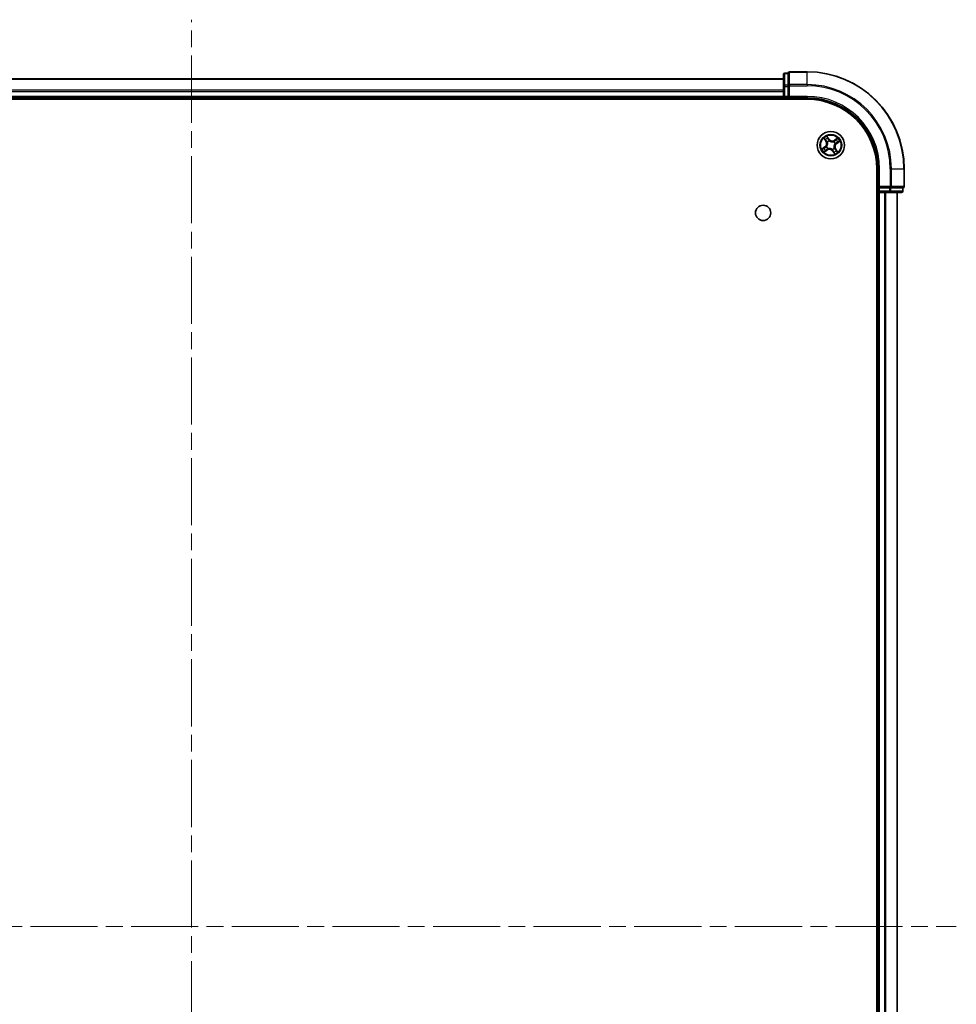
# Model space of a CAD drawing. Units: millimetres. Extents: x 36 to 8112, y 20 to 1425.
# Drawn here: x 1740 to 1938, y 228 to 436 of the extents above; entities that cross this region are included whole.
import ezdxf

# ---------------------------------------------------------------- set-up
doc = ezdxf.new("R2010")
doc.units = ezdxf.units.MM
doc.header["$LTSCALE"] = 2.5
doc.linetypes.add('CHAIN', pattern=[0.3543, 0.2362, -0.0295, 0.0591, -0.0295])
for name, color, linetype, lineweight in [('Centerline (ISO)', 131, 'Continuous', 18), ('Visible (ISO)', 7, 'Continuous', 35), ('Visible Narrow (ISO)', 7, 'Continuous', 25)]:
    doc.layers.add(name, color=color, linetype=linetype, lineweight=lineweight)

msp = doc.modelspace()

# ---------------------------------------------------------------- linework, layer by layer
at = {"layer": 'Centerline (ISO)', "linetype": 'CHAIN', "ltscale": 23.990969}
for p, q in [((1776.3703, 52.8877), (1776.3703, 435.8877)), ((1614.8703, 244.3877), (1937.8703, 244.3877))]:
    msp.add_line(p, q, dxfattribs=at)
at = {"layer": 'Visible (ISO)'}
for p, q in [((1901.3703, 424.2877), (1901.3703, 421.8099)), ((1902.3703, 424.5877), (1901.6703, 424.5877)), ((1902.3703, 424.5877), (1902.3703, 424.5164)), ((1902.3703, 422.0386), (1902.3703, 424.5164)), ((1906.3703, 424.8877), (1902.6703, 424.8877)), ((1901.3703, 423.3877), (1651.3703, 423.3877)), ((1901.3703, 421.8099), (1901.3703, 419.6877)), ((1902.3703, 422.0386), (1902.3703, 421.9488)), ((1902.3703, 421.9488), (1902.3703, 421.8099)), ((1902.3703, 419.6877), (1902.3703, 421.8099)), ((1646.3703, 419.0877), (1906.3703, 419.0877)), ((1651.3703, 419.3877), (1901.3703, 419.3877)), ((1901.3703, 419.6877), (1901.3703, 419.3877)), ((1901.3703, 419.3877), (1901.3703, 419.0877)), ((1901.6703, 419.3877), (1902.3703, 419.3877)), ((1902.3703, 419.3877), (1902.6703, 419.6877)), ((1902.3703, 419.6877), (1902.3703, 419.3877)), ((1902.3703, 419.3877), (1906.3703, 419.3877)), ((1921.0703, 404.3877), (1921.0703, 84.3877)), ((1921.3703, 404.3877), (1921.3703, 400.3877)), ((1926.8703, 400.6877), (1926.8703, 404.3877)), ((1921.0703, 399.3877), (1921.3703, 399.3877)), ((1921.6703, 400.6877), (1921.3703, 400.3877)), ((1921.3703, 400.3877), (1921.3703, 399.6877)), ((1921.3703, 400.3877), (1921.6703, 400.3877)), ((1921.3703, 399.3877), (1921.6703, 399.3877)), ((1921.3703, 399.3877), (1921.3703, 89.3877)), ((1923.7925, 400.3877), (1921.6703, 400.3877)), ((1921.6703, 399.3877), (1923.7925, 399.3877)), ((1923.7925, 400.3877), (1923.9314, 400.3877)), ((1923.7925, 399.3877), (1926.2703, 399.3877)), ((1923.9314, 400.3877), (1924.0213, 400.3877)), ((1926.499, 400.3877), (1924.0213, 400.3877)), ((1925.3703, 89.3877), (1925.3703, 399.3877)), ((1926.499, 400.3877), (1926.5703, 400.3877)), ((1926.5703, 399.6877), (1926.5703, 400.3877))]:
    msp.add_line(p, q, dxfattribs=at)
for centre, radius in [((1911.3703, 409.3877), 2.9), ((1897.0703, 395.0877), 1.621)]:
    msp.add_circle(centre, radius, dxfattribs=at)
for centre, radius, start, end in [((1901.6703, 424.2877), 0.3, 90, 180), ((1902.6703, 424.5877), 0.3, 90, 180), ((1906.3703, 404.3877), 20.5, 0, 90), ((1901.6703, 419.6877), 0.3, 180, 270), ((1906.3703, 404.3877), 15, 0, 90), ((1906.3703, 404.3877), 14.7, 0, 90), ((1921.6703, 399.6877), 0.3, 180, 270), ((1926.2703, 399.6877), 0.3, 270, 0), ((1926.5703, 400.6877), 0.3, 270, 0)]:
    msp.add_arc(centre, radius, start, end, dxfattribs=at)
at = {"layer": 'Visible Narrow (ISO)'}
for p, q in [((1901.6703, 424.5877), (1901.6703, 424.5164)), ((1901.6703, 422.0386), (1901.6703, 424.5164)), ((1901.6703, 424.5164), (1902.3703, 424.5164)), ((1902.6703, 424.8877), (1902.6703, 424.8164)), ((1902.6703, 422.1775), (1902.6703, 424.8164)), ((1902.6703, 424.8164), (1906.3703, 424.8164)), ((1906.3703, 424.8164), (1906.3703, 424.8877)), ((1906.3703, 422.1775), (1906.3703, 424.8164)), ((1651.3703, 423.3181), (1901.3703, 423.3181)), ((1902.6703, 422.1775), (1902.6703, 421.9488)), ((1906.3703, 422.1775), (1902.6703, 422.1775)), ((1906.3703, 422.1775), (1906.3703, 421.9488)), ((1901.3703, 420.9776), (1651.3703, 420.9776)), ((1651.3703, 420.7472), (1901.3703, 420.7472)), ((1901.3703, 421.8099), (1901.6703, 421.8099)), ((1901.6703, 422.0386), (1901.6703, 421.8099)), ((1902.3703, 422.0386), (1901.6703, 422.0386)), ((1901.6703, 419.6877), (1901.6703, 421.8099)), ((1901.6703, 421.8099), (1902.3703, 421.8099)), ((1902.3703, 421.9488), (1902.6703, 421.9488)), ((1902.6703, 419.6877), (1902.6703, 421.9488)), ((1902.6703, 421.9488), (1906.3703, 421.9488)), ((1901.3703, 419.6877), (1651.3703, 419.6877)), ((1901.3703, 419.6877), (1901.6703, 419.6877)), ((1902.3703, 419.6877), (1901.6703, 419.6877)), ((1901.6703, 419.3877), (1901.6703, 419.6877)), ((1901.6703, 419.0877), (1901.6703, 419.3877)), ((1906.3703, 419.6877), (1902.6703, 419.6877)), ((1906.3703, 419.6877), (1906.3703, 419.3877)), ((1909.9018, 410.8325), (1910.3326, 410.1826)), ((1910.3741, 410.2102), (1910.1033, 410.6187)), ((1910.3741, 410.2102), (1910.3326, 410.1826)), ((1910.3741, 410.2102), (1910.4347, 410.2503)), ((1910.9983, 410.6408), (1910.5451, 411.2752)), ((1910.6522, 410.0058), (1910.636, 410.0197)), ((1910.6728, 411.0107), (1910.9577, 410.6119)), ((1910.9577, 410.6119), (1910.8986, 410.5696)), ((1910.9577, 410.6119), (1910.9983, 410.6408)), ((1911.0422, 410.2992), (1911.0494, 410.2792)), ((1911.9884, 410.1058), (1912.0023, 410.1219)), ((1912.8151, 410.8561), (1912.1653, 410.4254)), ((1912.1928, 410.3839), (1912.1653, 410.4254)), ((1912.1928, 410.3839), (1912.6013, 410.6547)), ((1912.1928, 410.3839), (1912.2329, 410.3233)), ((1912.2818, 409.7158), (1912.2618, 409.7086)), ((1912.5945, 409.8002), (1912.5523, 409.8593)), ((1912.9933, 410.0851), (1912.5945, 409.8002)), ((1912.5945, 409.8002), (1912.6234, 409.7597)), ((1912.6234, 409.7597), (1913.2579, 410.2129)), ((1910.1171, 409.0156), (1909.4827, 408.5625)), ((1909.7473, 408.6902), (1910.1461, 408.9751)), ((1909.9255, 407.9192), (1910.5753, 408.35)), ((1910.1461, 408.9751), (1910.1171, 409.0156)), ((1910.5478, 408.3915), (1910.1393, 408.1207)), ((1910.1461, 408.9751), (1910.1883, 408.916)), ((1910.4588, 409.0595), (1910.4788, 409.0668)), ((1910.5478, 408.3915), (1910.5077, 408.452)), ((1910.5478, 408.3915), (1910.5753, 408.35)), ((1910.7522, 408.6695), (1910.7383, 408.6534)), ((1911.6984, 408.4761), (1911.6912, 408.4962)), ((1911.7829, 408.1635), (1911.7423, 408.1345)), ((1911.7423, 408.1345), (1912.1955, 407.5001)), ((1911.7829, 408.1635), (1911.842, 408.2057)), ((1912.0678, 407.7646), (1911.7829, 408.1635)), ((1912.0884, 408.7696), (1912.1046, 408.7557)), ((1912.3665, 408.5652), (1912.3059, 408.525)), ((1912.3665, 408.5652), (1912.408, 408.5927)), ((1912.3665, 408.5652), (1912.6373, 408.1566)), ((1912.8388, 407.9429), (1912.408, 408.5927)), ((1921.6703, 404.3877), (1921.3703, 404.3877)), ((1921.6703, 400.6877), (1921.6703, 404.3877)), ((1923.9314, 404.3877), (1923.9314, 400.6877)), ((1924.1602, 404.3877), (1923.9314, 404.3877)), ((1924.1602, 400.6877), (1924.1602, 404.3877)), ((1924.1602, 404.3877), (1926.799, 404.3877)), ((1926.799, 404.3877), (1926.799, 400.6877)), ((1926.799, 404.3877), (1926.8703, 404.3877)), ((1921.3703, 399.6877), (1921.0703, 399.6877)), ((1921.6703, 399.6877), (1921.3703, 399.6877)), ((1923.9314, 400.6877), (1921.6703, 400.6877)), ((1921.6703, 399.6877), (1921.6703, 400.3877)), ((1923.7925, 399.6877), (1921.6703, 399.6877)), ((1921.6703, 399.6877), (1921.6703, 399.3877)), ((1921.6703, 89.3877), (1921.6703, 399.3877)), ((1922.7298, 399.3877), (1922.7298, 89.3877)), ((1922.9602, 89.3877), (1922.9602, 399.3877)), ((1923.7925, 400.3877), (1923.7925, 399.6877)), ((1923.7925, 399.6877), (1923.7925, 399.3877)), ((1923.7925, 399.6877), (1924.0213, 399.6877)), ((1923.9314, 400.6877), (1923.9314, 400.3877)), ((1923.9314, 400.6877), (1924.1602, 400.6877)), ((1924.0213, 399.6877), (1924.0213, 400.3877)), ((1926.499, 399.6877), (1924.0213, 399.6877)), ((1926.799, 400.6877), (1924.1602, 400.6877)), ((1925.3008, 399.3877), (1925.3008, 89.3877)), ((1926.499, 400.3877), (1926.499, 399.6877)), ((1926.499, 399.6877), (1926.5703, 399.6877)), ((1926.799, 400.6877), (1926.8703, 400.6877))]:
    msp.add_line(p, q, dxfattribs=at)
for radius in [2.8677, 2.3092, 2.1415]:
    msp.add_circle((1911.3703, 409.3877), radius, dxfattribs=at)
for centre, radius, start, end in [((1906.3703, 404.3877), 20.4288, 0, 90), ((1906.3703, 404.3877), 17.7899, 0, 90), ((1906.3703, 404.3877), 17.5611, 0, 90), ((1906.3703, 404.3877), 15.3, 0, 90), ((1911.3703, 409.3877), 2.0601, 113.614267, 135.465103), ((1909.6206, 409.7107), 0.8542, 305.539685, 33.539685), ((1909.6206, 409.7107), 0.904, 305.539685, 33.539685), ((1911.3703, 409.3877), 1.6122, 114.232164, 134.847206), ((1911.3703, 409.3877), 0.9688, 109.797729, 139.281641), ((1911.3703, 409.3877), 0.9475, 109.797729, 139.281641), ((1911.6933, 411.1373), 0.904, 215.539685, 303.539685), ((1911.6933, 411.1373), 0.8542, 215.539685, 303.539685), ((1911.3703, 409.3877), 0.9475, 19.797729, 49.281641), ((1911.3703, 409.3877), 0.9688, 19.797729, 49.281641), ((1913.12, 409.0646), 0.904, 125.539685, 213.539685), ((1913.12, 409.0646), 0.8542, 125.539685, 213.539685), ((1911.3703, 409.3877), 1.6122, 24.232164, 44.847206), ((1911.3703, 409.3877), 2.0601, 23.614267, 45.465103), ((1911.3703, 409.3877), 2.0601, 203.614267, 225.465103), ((1911.3703, 409.3877), 1.6122, 204.232164, 224.847206), ((1911.3703, 409.3877), 0.9688, 199.797729, 229.281641), ((1911.3703, 409.3877), 0.9475, 199.797729, 229.281641), ((1911.0473, 407.638), 0.904, 35.539685, 123.539685), ((1911.0473, 407.638), 0.8542, 35.539685, 123.539685), ((1911.3703, 409.3877), 0.9475, 289.797729, 319.281641), ((1911.3703, 409.3877), 0.9688, 289.797729, 319.281641), ((1911.3703, 409.3877), 1.6122, 294.232164, 314.847206), ((1911.3703, 409.3877), 2.0601, 293.614267, 315.465103)]:
    msp.add_arc(centre, radius, start, end, dxfattribs=at)
for centre, major_axis, ratio, start_param, end_param in [((1901.6703, 424.2877), (-0.3, 0), 0.76250914, 4.71238898, 6.28318531), ((1902.6703, 424.5877), (-0.3, 0), 0.76250914, 4.71238898, 6.28318531), ((1902.6703, 421.9488), (-0.3, 0), 0.76250914, 4.71238898, 6.28318531), ((1901.6703, 421.8099), (-0.3, 0), 0.76250914, 4.71238898, 6.28318531), ((1910.1448, 410.6462), (-0.04, -0.03), 0.54850665, 4.7835784, 6.17876057), ((1910.2649, 410.4989), (-0.0362, -0.0345), 0.89574018, 4.73044269, 6.08586581), ((1910.4762, 410.2778), (-0.0362, -0.0345), 0.89572054, 4.73483766, 6.08588361), ((1910.67, 409.9904), (-0.0456, -0.0204), 0.87684642, 5.10328313, 6.10089396), ((1910.6323, 410.9817), (0.0423, 0.0267), 0.54850665, 0.10442473, 1.4996069), ((1910.67, 409.9904), (-0.0478, -0.0148), 0.41070123, 4.96449783, 6.18744952), ((1910.727, 410.817), (0.0452, 0.0214), 0.89574018, 0.19731949, 1.55274262), ((1910.8581, 410.5407), (0.0452, 0.0214), 0.89572054, 0.1973017, 1.54834765), ((1911.0573, 410.2571), (0.0354, 0.0353), 0.87684641, 0.18229136, 1.17990219), ((1911.0573, 410.2571), (0.0309, 0.0393), 0.41070123, 0.09573579, 1.31868747), ((1911.9731, 410.088), (-0.0204, 0.0456), 0.87684642, 5.10328313, 6.10089396), ((1911.9731, 410.088), (-0.0148, 0.0478), 0.41070123, 4.96449783, 6.18744952), ((1912.2604, 410.2818), (-0.0345, 0.0362), 0.89572054, 4.73483766, 6.08588361), ((1912.2397, 409.7006), (0.0393, -0.0309), 0.41070123, 0.09573579, 1.31868747), ((1912.2397, 409.7006), (0.0353, -0.0354), 0.87684641, 0.18229136, 1.17990219), ((1912.4816, 410.493), (-0.0345, 0.0362), 0.89574018, 4.73044269, 6.08586581), ((1912.5233, 409.8999), (0.0214, -0.0452), 0.89572054, 0.1973017, 1.54834765), ((1912.6288, 410.6131), (-0.03, 0.04), 0.54850665, 4.7835784, 6.17876057), ((1912.7996, 410.031), (0.0214, -0.0452), 0.89574018, 0.19731949, 1.55274262), ((1912.9644, 410.1257), (0.0267, -0.0423), 0.54850665, 0.10442473, 1.4996069), ((1909.7762, 408.6497), (-0.0267, 0.0423), 0.54850665, 0.10442473, 1.4996069), ((1909.941, 408.7444), (-0.0214, 0.0452), 0.89574018, 0.19731949, 1.55274262), ((1910.1117, 408.1622), (0.03, -0.04), 0.54850665, 4.7835784, 6.17876057), ((1910.2173, 408.8755), (-0.0214, 0.0452), 0.89572054, 0.1973017, 1.54834765), ((1910.259, 408.2823), (0.0345, -0.0362), 0.89574018, 4.73044269, 6.08586581), ((1910.4801, 408.4936), (0.0345, -0.0362), 0.89572054, 4.73483766, 6.08588361), ((1910.5009, 409.0747), (-0.0353, 0.0354), 0.87684641, 0.18229136, 1.17990219), ((1910.5009, 409.0747), (-0.0393, 0.0309), 0.41070123, 0.09573579, 1.31868747), ((1910.7675, 408.6873), (0.0204, -0.0456), 0.87684642, 5.10328313, 6.10089396), ((1910.7675, 408.6873), (0.0148, -0.0478), 0.41070123, 4.96449783, 6.18744952), ((1911.6833, 408.5183), (-0.0309, -0.0393), 0.41070123, 0.09573579, 1.31868747), ((1911.6833, 408.5183), (-0.0354, -0.0353), 0.87684641, 0.18229136, 1.17990219), ((1911.8825, 408.2346), (-0.0452, -0.0214), 0.89572054, 0.1973017, 1.54834765), ((1912.0136, 407.9584), (-0.0452, -0.0214), 0.89574018, 0.19731949, 1.55274262), ((1912.1083, 407.7936), (-0.0423, -0.0267), 0.54850665, 0.10442473, 1.4996069), ((1912.0706, 408.7849), (0.0478, 0.0148), 0.41070123, 4.96449783, 6.18744952), ((1912.0706, 408.7849), (0.0456, 0.0204), 0.87684642, 5.10328313, 6.10089396), ((1912.2644, 408.4975), (0.0362, 0.0345), 0.89572054, 4.73483766, 6.08588361), ((1912.4756, 408.2764), (0.0362, 0.0345), 0.89574018, 4.73044269, 6.08586581), ((1912.5958, 408.1291), (0.04, 0.03), 0.54850665, 4.7835784, 6.17876057), ((1923.7925, 399.6877), (0, -0.3), 0.76250914, 0, 1.57079633), ((1923.9314, 400.6877), (0, -0.3), 0.76250914, 0, 1.57079633), ((1926.2703, 399.6877), (0, -0.3), 0.76250914, 0, 1.57079633), ((1926.5703, 400.6877), (0, -0.3), 0.76250914, 0, 1.57079633)]:
    msp.add_ellipse(centre, major_axis=major_axis, ratio=ratio, start_param=start_param, end_param=end_param, dxfattribs=at)
for points, knots in [([(1910.1256, 410.666), (1910.1167, 410.6782), (1910.1062, 410.6897), (1910.076, 410.7186), (1910.0547, 410.7351), (1910.0122, 410.765), (1909.9912, 410.7785), (1909.9473, 410.8055), (1909.9245, 410.8191), (1909.9018, 410.8325)], [0, 0, 0, 0, 0.0059340385, 0.0059340385, 0.0154285, 0.0154285, 0.0237449879, 0.0237449879, 0.0323943032, 0.0323943032, 0.0323943032, 0.0323943032]), ([(1909.9018, 410.8325), (1909.9213, 410.8139), (1909.941, 410.7953), (1909.9789, 410.7584), (1909.9973, 410.7402), (1910.035, 410.7012), (1910.0543, 410.6803), (1910.0833, 410.6456), (1910.0938, 410.6322), (1910.1033, 410.6187)], [-0.0323943032, -0.0323943032, -0.0323943032, -0.0323943032, -0.0237449879, -0.0237449879, -0.0154285, -0.0154285, -0.0059340385, -0.0059340385, 0, 0, 0, 0]), ([(1910.1033, 410.6187), (1910.1275, 410.5864), (1910.1502, 410.5572), (1910.1907, 410.5075), (1910.2086, 410.4869), (1910.2234, 410.4714)], [0, 0, 0, 0, 0.014491423, 0.014491423, 0.0289828459, 0.0289828459, 0.0289828459, 0.0289828459]), ([(1910.2334, 410.5307), (1910.2199, 410.5448), (1910.2038, 410.5637), (1910.1674, 410.6094), (1910.1472, 410.6362), (1910.1256, 410.666)], [-0.0289828459, -0.0289828459, -0.0289828459, -0.0289828459, -0.014491423, -0.014491423, 0, 0, 0, 0]), ([(1910.2234, 410.4714), (1910.2586, 410.4346), (1910.2938, 410.3977), (1910.3642, 410.324), (1910.3995, 410.2872), (1910.4347, 410.2503)], [0, 0, 0, 0, 0.0343899271, 0.0343899271, 0.0687798542, 0.0687798542, 0.0687798542, 0.0687798542]), ([(1910.4444, 410.3094), (1910.4093, 410.3463), (1910.3741, 410.3832), (1910.3037, 410.4569), (1910.2685, 410.4938), (1910.2334, 410.5307)], [-0.0687798542, -0.0687798542, -0.0687798542, -0.0687798542, -0.0343899271, -0.0343899271, 0, 0, 0, 0]), ([(1910.4347, 410.2503), (1910.483, 410.2006), (1910.5263, 410.1458), (1910.5851, 410.0513), (1910.6044, 410.0157), (1910.6218, 409.9776)], [0, 0, 0, 0, 0.0491206273, 0.0491206273, 0.0764653604, 0.0764653604, 0.0764653604, 0.0764653604]), ([(1910.636, 410.0197), (1910.6187, 410.0603), (1910.5992, 410.0983), (1910.5393, 410.1987), (1910.4947, 410.2567), (1910.4444, 410.3094)], [-0.0764653604, -0.0764653604, -0.0764653604, -0.0764653604, -0.0491206273, -0.0491206273, 0, 0, 0, 0]), ([(1910.6218, 409.9776), (1910.6265, 409.9625), (1910.6309, 409.9472), (1910.6553, 409.8532), (1910.6666, 409.77), (1910.6657, 409.6298), (1910.6607, 409.5748), (1910.6507, 409.5205), (1910.6406, 409.4663), (1910.6257, 409.4131), (1910.5764, 409.2818), (1910.5362, 409.2081), (1910.4799, 409.129), (1910.4703, 409.1163), (1910.4605, 409.1039)], [0.073818549, 0.073818549, 0.073818549, 0.073818549, 0.079279611, 0.079279611, 0.107010485, 0.107010485, 0.124342281, 0.124342281, 0.124342281, 0.141674077, 0.141674077, 0.16940495, 0.16940495, 0.174866013, 0.174866013, 0.174866013, 0.174866013]), ([(1910.4788, 409.0668), (1910.489, 409.08), (1910.4989, 409.0936), (1910.5572, 409.1781), (1910.5988, 409.2573), (1910.65, 409.3992), (1910.6657, 409.457), (1910.6765, 409.5158), (1910.6874, 409.5745), (1910.6933, 409.6341), (1910.6962, 409.7849), (1910.6857, 409.8737), (1910.6613, 409.9735), (1910.6569, 409.9897), (1910.6522, 410.0058)], [-0.174866013, -0.174866013, -0.174866013, -0.174866013, -0.16940495, -0.16940495, -0.141674077, -0.141674077, -0.124342281, -0.124342281, -0.124342281, -0.107010485, -0.107010485, -0.079279611, -0.079279611, -0.073818549, -0.073818549, -0.073818549, -0.073818549]), ([(1910.6728, 411.0107), (1910.6598, 411.0301), (1910.6476, 411.0513), (1910.6173, 411.1087), (1910.6002, 411.146), (1910.5705, 411.2144), (1910.5577, 411.245), (1910.5451, 411.2752)], [-0.0320559737, -0.0320559737, -0.0320559737, -0.0320559737, -0.0236501899, -0.0236501899, -0.0102009359, -0.0102009359, 0.0003383294, 0.0003383294, 0.0003383294, 0.0003383294]), ([(1910.5451, 411.2752), (1910.5505, 411.2436), (1910.556, 411.2116), (1910.5701, 411.1406), (1910.5792, 411.1022), (1910.5997, 411.0452), (1910.6091, 411.0247), (1910.6207, 411.0068)], [-0.0003383294, -0.0003383294, -0.0003383294, -0.0003383294, 0.0102009359, 0.0102009359, 0.0236501899, 0.0236501899, 0.0320559737, 0.0320559737, 0.0320559737, 0.0320559737]), ([(1910.6207, 411.0068), (1910.6407, 410.9762), (1910.6584, 410.9478), (1910.6882, 410.8975), (1910.7001, 410.8755), (1910.7086, 410.8578)], [-0.0289828459, -0.0289828459, -0.0289828459, -0.0289828459, -0.0145850634, -0.0145850634, 0, 0, 0, 0]), ([(1910.7675, 410.8459), (1910.7582, 410.8654), (1910.7453, 410.8897), (1910.7133, 410.9454), (1910.6942, 410.9768), (1910.6728, 411.0107)], [0, 0, 0, 0, 0.0145850634, 0.0145850634, 0.0289828459, 0.0289828459, 0.0289828459, 0.0289828459]), ([(1910.7086, 410.8578), (1910.7305, 410.8118), (1910.7524, 410.7657), (1910.7961, 410.6737), (1910.818, 410.6277), (1910.8399, 410.5816)], [-0.0687798542, -0.0687798542, -0.0687798542, -0.0687798542, -0.0343899271, -0.0343899271, 0, 0, 0, 0]), ([(1910.8986, 410.5696), (1910.8768, 410.6157), (1910.8549, 410.6617), (1910.8112, 410.7538), (1910.7894, 410.7999), (1910.7675, 410.8459)], [0, 0, 0, 0, 0.0343899271, 0.0343899271, 0.0687798542, 0.0687798542, 0.0687798542, 0.0687798542]), ([(1910.8399, 410.5816), (1910.8712, 410.5159), (1910.9095, 410.4535), (1910.9819, 410.3617), (1911.0103, 410.3299), (1911.0422, 410.2992)], [-0.0982412545, -0.0982412545, -0.0982412545, -0.0982412545, -0.0491206273, -0.0491206273, -0.0217758941, -0.0217758941, -0.0217758941, -0.0217758941]), ([(1911.0865, 410.2974), (1911.0571, 410.3273), (1911.0308, 410.358), (1910.9635, 410.4467), (1910.9278, 410.5067), (1910.8986, 410.5696)], [0.0217758941, 0.0217758941, 0.0217758941, 0.0217758941, 0.0491206273, 0.0491206273, 0.0982412545, 0.0982412545, 0.0982412545, 0.0982412545]), ([(1911.0494, 410.2792), (1911.0626, 410.269), (1911.0762, 410.2591), (1911.1608, 410.2007), (1911.2399, 410.1592), (1911.3819, 410.108), (1911.4396, 410.0923), (1911.4984, 410.0814), (1911.5571, 410.0706), (1911.6167, 410.0646), (1911.7675, 410.0618), (1911.8563, 410.0723), (1911.9561, 410.0966), (1911.9724, 410.101), (1911.9884, 410.1058)], [-0.174866013, -0.174866013, -0.174866013, -0.174866013, -0.16940495, -0.16940495, -0.141674077, -0.141674077, -0.124342281, -0.124342281, -0.124342281, -0.107010485, -0.107010485, -0.079279611, -0.079279611, -0.073818549, -0.073818549, -0.073818549, -0.073818549]), ([(1911.9602, 410.1361), (1911.9451, 410.1314), (1911.9298, 410.1271), (1911.8358, 410.1027), (1911.7526, 410.0914), (1911.6124, 410.0922), (1911.5574, 410.0973), (1911.5032, 410.1073), (1911.4489, 410.1173), (1911.3957, 410.1323), (1911.2645, 410.1815), (1911.1908, 410.2218), (1911.1117, 410.2781), (1911.0989, 410.2877), (1911.0865, 410.2974)], [0.073818549, 0.073818549, 0.073818549, 0.073818549, 0.079279611, 0.079279611, 0.107010485, 0.107010485, 0.124342281, 0.124342281, 0.124342281, 0.141674077, 0.141674077, 0.16940495, 0.16940495, 0.174866013, 0.174866013, 0.174866013, 0.174866013]), ([(1912.2329, 410.3233), (1912.1832, 410.2749), (1912.1284, 410.2317), (1912.0339, 410.1728), (1911.9983, 410.1535), (1911.9602, 410.1361)], [0, 0, 0, 0, 0.0491206273, 0.0491206273, 0.0764653604, 0.0764653604, 0.0764653604, 0.0764653604]), ([(1912.0023, 410.1219), (1912.043, 410.1393), (1912.0809, 410.1588), (1912.1813, 410.2187), (1912.2394, 410.2633), (1912.292, 410.3135)], [-0.0764653604, -0.0764653604, -0.0764653604, -0.0764653604, -0.0491206273, -0.0491206273, 0, 0, 0, 0]), ([(1912.2618, 409.7086), (1912.2516, 409.6953), (1912.2417, 409.6817), (1912.1833, 409.5972), (1912.1418, 409.518), (1912.0906, 409.3761), (1912.0749, 409.3184), (1912.064, 409.2596), (1912.0532, 409.2008), (1912.0472, 409.1413), (1912.0444, 408.9904), (1912.0549, 408.9016), (1912.0793, 408.8018), (1912.0837, 408.7856), (1912.0884, 408.7696)], [-0.174866013, -0.174866013, -0.174866013, -0.174866013, -0.16940495, -0.16940495, -0.141674077, -0.141674077, -0.124342281, -0.124342281, -0.124342281, -0.107010485, -0.107010485, -0.079279611, -0.079279611, -0.073818549, -0.073818549, -0.073818549, -0.073818549]), ([(1912.1188, 408.7977), (1912.114, 408.8128), (1912.1097, 408.8281), (1912.0853, 408.9221), (1912.074, 409.0054), (1912.0749, 409.1455), (1912.0799, 409.2006), (1912.0899, 409.2548), (1912.0999, 409.309), (1912.1149, 409.3623), (1912.1641, 409.4935), (1912.2044, 409.5672), (1912.2607, 409.6463), (1912.2703, 409.659), (1912.2801, 409.6715)], [0.073818549, 0.073818549, 0.073818549, 0.073818549, 0.079279611, 0.079279611, 0.107010485, 0.107010485, 0.124342281, 0.124342281, 0.124342281, 0.141674077, 0.141674077, 0.16940495, 0.16940495, 0.174866013, 0.174866013, 0.174866013, 0.174866013]), ([(1912.454, 410.5345), (1912.4172, 410.4993), (1912.3803, 410.4641), (1912.3066, 410.3937), (1912.2698, 410.3585), (1912.2329, 410.3233)], [0, 0, 0, 0, 0.0343899271, 0.0343899271, 0.0687798542, 0.0687798542, 0.0687798542, 0.0687798542]), ([(1912.2801, 409.6715), (1912.3099, 409.7008), (1912.3407, 409.7272), (1912.4293, 409.7944), (1912.4893, 409.8302), (1912.5523, 409.8593)], [0.0217758941, 0.0217758941, 0.0217758941, 0.0217758941, 0.0491206273, 0.0491206273, 0.0982412545, 0.0982412545, 0.0982412545, 0.0982412545]), ([(1912.5642, 409.9181), (1912.4985, 409.8868), (1912.4361, 409.8485), (1912.3443, 409.7761), (1912.3125, 409.7476), (1912.2818, 409.7158)], [-0.0982412545, -0.0982412545, -0.0982412545, -0.0982412545, -0.0491206273, -0.0491206273, -0.0217758941, -0.0217758941, -0.0217758941, -0.0217758941]), ([(1912.292, 410.3135), (1912.3289, 410.3487), (1912.3658, 410.3839), (1912.4396, 410.4542), (1912.4764, 410.4894), (1912.5133, 410.5246)], [-0.0687798542, -0.0687798542, -0.0687798542, -0.0687798542, -0.0343899271, -0.0343899271, 0, 0, 0, 0]), ([(1912.6013, 410.6547), (1912.569, 410.6304), (1912.5399, 410.6078), (1912.4901, 410.5673), (1912.4696, 410.5494), (1912.454, 410.5345)], [0, 0, 0, 0, 0.014491423, 0.014491423, 0.0289828459, 0.0289828459, 0.0289828459, 0.0289828459]), ([(1912.5133, 410.5246), (1912.5275, 410.5381), (1912.5463, 410.5542), (1912.592, 410.5905), (1912.6188, 410.6108), (1912.6486, 410.6324)], [-0.0289828459, -0.0289828459, -0.0289828459, -0.0289828459, -0.014491423, -0.014491423, 0, 0, 0, 0]), ([(1912.5523, 409.8593), (1912.5983, 409.8812), (1912.6444, 409.903), (1912.7364, 409.9468), (1912.7825, 409.9686), (1912.8285, 409.9905)], [0, 0, 0, 0, 0.0343899271, 0.0343899271, 0.0687798542, 0.0687798542, 0.0687798542, 0.0687798542]), ([(1912.8404, 410.0494), (1912.7944, 410.0275), (1912.7484, 410.0056), (1912.6563, 409.9618), (1912.6103, 409.94), (1912.5642, 409.9181)], [-0.0687798542, -0.0687798542, -0.0687798542, -0.0687798542, -0.0343899271, -0.0343899271, 0, 0, 0, 0]), ([(1912.8151, 410.8561), (1912.7966, 410.8366), (1912.7779, 410.817), (1912.741, 410.779), (1912.7228, 410.7607), (1912.6838, 410.7229), (1912.6629, 410.7036), (1912.6282, 410.6747), (1912.6148, 410.6642), (1912.6013, 410.6547)], [-0.0323943032, -0.0323943032, -0.0323943032, -0.0323943032, -0.0237449879, -0.0237449879, -0.0154285, -0.0154285, -0.0059340385, -0.0059340385, 0, 0, 0, 0]), ([(1912.6486, 410.6324), (1912.6608, 410.6412), (1912.6724, 410.6517), (1912.7013, 410.682), (1912.7177, 410.7032), (1912.7476, 410.7457), (1912.7611, 410.7668), (1912.7881, 410.8106), (1912.8017, 410.8335), (1912.8151, 410.8561)], [0, 0, 0, 0, 0.0059340385, 0.0059340385, 0.0154285, 0.0154285, 0.0237449879, 0.0237449879, 0.0323943032, 0.0323943032, 0.0323943032, 0.0323943032]), ([(1912.8285, 409.9905), (1912.8481, 409.9997), (1912.8723, 410.0127), (1912.928, 410.0447), (1912.9594, 410.0637), (1912.9933, 410.0851)], [0, 0, 0, 0, 0.0145850634, 0.0145850634, 0.0289828459, 0.0289828459, 0.0289828459, 0.0289828459]), ([(1912.9894, 410.1373), (1912.9588, 410.1173), (1912.9305, 410.0996), (1912.8801, 410.0698), (1912.8581, 410.0578), (1912.8404, 410.0494)], [-0.0289828459, -0.0289828459, -0.0289828459, -0.0289828459, -0.0145850634, -0.0145850634, 0, 0, 0, 0]), ([(1913.2579, 410.2129), (1913.2262, 410.2075), (1913.1942, 410.202), (1913.1232, 410.1878), (1913.0848, 410.1788), (1913.0278, 410.1582), (1913.0073, 410.1489), (1912.9894, 410.1373)], [-0.0003383294, -0.0003383294, -0.0003383294, -0.0003383294, 0.0102009359, 0.0102009359, 0.0236501899, 0.0236501899, 0.0320559737, 0.0320559737, 0.0320559737, 0.0320559737]), ([(1912.9933, 410.0851), (1913.0127, 410.0982), (1913.0339, 410.1104), (1913.0913, 410.1407), (1913.1287, 410.1577), (1913.1971, 410.1875), (1913.2276, 410.2003), (1913.2579, 410.2129)], [-0.0320559737, -0.0320559737, -0.0320559737, -0.0320559737, -0.0236501899, -0.0236501899, -0.0102009359, -0.0102009359, 0.0003383294, 0.0003383294, 0.0003383294, 0.0003383294]), ([(1909.7473, 408.6902), (1909.7278, 408.6772), (1909.7066, 408.6649), (1909.6492, 408.6347), (1909.6119, 408.6176), (1909.5435, 408.5878), (1909.513, 408.5751), (1909.4827, 408.5625)], [-0.0320559737, -0.0320559737, -0.0320559737, -0.0320559737, -0.0236501899, -0.0236501899, -0.0102009359, -0.0102009359, 0.0003383294, 0.0003383294, 0.0003383294, 0.0003383294]), ([(1909.4827, 408.5625), (1909.5144, 408.5679), (1909.5463, 408.5733), (1909.6174, 408.5875), (1909.6557, 408.5966), (1909.7128, 408.6171), (1909.7333, 408.6264), (1909.7512, 408.6381)], [-0.0003383294, -0.0003383294, -0.0003383294, -0.0003383294, 0.0102009359, 0.0102009359, 0.0236501899, 0.0236501899, 0.0320559737, 0.0320559737, 0.0320559737, 0.0320559737]), ([(1909.9121, 408.7849), (1909.8925, 408.7756), (1909.8683, 408.7627), (1909.8126, 408.7306), (1909.7812, 408.7116), (1909.7473, 408.6902)], [0, 0, 0, 0, 0.0145850634, 0.0145850634, 0.0289828459, 0.0289828459, 0.0289828459, 0.0289828459]), ([(1909.7512, 408.6381), (1909.7818, 408.6581), (1909.8101, 408.6758), (1909.8605, 408.7055), (1909.8824, 408.7175), (1909.9002, 408.726)], [-0.0289828459, -0.0289828459, -0.0289828459, -0.0289828459, -0.0145850634, -0.0145850634, 0, 0, 0, 0]), ([(1909.9002, 408.726), (1909.9462, 408.7479), (1909.9922, 408.7697), (1910.0843, 408.8135), (1910.1303, 408.8354), (1910.1763, 408.8573)], [-0.0687798542, -0.0687798542, -0.0687798542, -0.0687798542, -0.0343899271, -0.0343899271, 0, 0, 0, 0]), ([(1910.1883, 408.916), (1910.1423, 408.8941), (1910.0962, 408.8723), (1910.0041, 408.8286), (1909.9581, 408.8067), (1909.9121, 408.7849)], [0, 0, 0, 0, 0.0343899271, 0.0343899271, 0.0687798542, 0.0687798542, 0.0687798542, 0.0687798542]), ([(1910.092, 408.143), (1910.0798, 408.1341), (1910.0682, 408.1236), (1910.0393, 408.0934), (1910.0228, 408.0721), (1909.993, 408.0296), (1909.9795, 408.0086), (1909.9524, 407.9647), (1909.9389, 407.9419), (1909.9255, 407.9192)], [0, 0, 0, 0, 0.0059340385, 0.0059340385, 0.0154285, 0.0154285, 0.0237449879, 0.0237449879, 0.0323943032, 0.0323943032, 0.0323943032, 0.0323943032]), ([(1909.9255, 407.9192), (1909.944, 407.9387), (1909.9627, 407.9583), (1909.9996, 407.9963), (1910.0177, 408.0146), (1910.0568, 408.0524), (1910.0777, 408.0717), (1910.1123, 408.1007), (1910.1258, 408.1112), (1910.1393, 408.1207)], [-0.0323943032, -0.0323943032, -0.0323943032, -0.0323943032, -0.0237449879, -0.0237449879, -0.0154285, -0.0154285, -0.0059340385, -0.0059340385, 0, 0, 0, 0]), ([(1910.2273, 408.2507), (1910.2131, 408.2373), (1910.1943, 408.2212), (1910.1486, 408.1848), (1910.1218, 408.1646), (1910.092, 408.143)], [-0.0289828459, -0.0289828459, -0.0289828459, -0.0289828459, -0.014491423, -0.014491423, 0, 0, 0, 0]), ([(1910.1393, 408.1207), (1910.1716, 408.1449), (1910.2007, 408.1675), (1910.2504, 408.2081), (1910.271, 408.226), (1910.2866, 408.2408)], [0, 0, 0, 0, 0.014491423, 0.014491423, 0.0289828459, 0.0289828459, 0.0289828459, 0.0289828459]), ([(1910.1763, 408.8573), (1910.2421, 408.8886), (1910.3045, 408.9269), (1910.3963, 408.9993), (1910.4281, 409.0277), (1910.4588, 409.0595)], [-0.0982412545, -0.0982412545, -0.0982412545, -0.0982412545, -0.0491206273, -0.0491206273, -0.0217758941, -0.0217758941, -0.0217758941, -0.0217758941]), ([(1910.4605, 409.1039), (1910.4307, 409.0745), (1910.3999, 409.0482), (1910.3113, 408.9809), (1910.2513, 408.9452), (1910.1883, 408.916)], [0.0217758941, 0.0217758941, 0.0217758941, 0.0217758941, 0.0491206273, 0.0491206273, 0.0982412545, 0.0982412545, 0.0982412545, 0.0982412545]), ([(1910.4485, 408.4618), (1910.4117, 408.4266), (1910.3748, 408.3915), (1910.301, 408.3211), (1910.2641, 408.2859), (1910.2273, 408.2507)], [-0.0687798542, -0.0687798542, -0.0687798542, -0.0687798542, -0.0343899271, -0.0343899271, 0, 0, 0, 0]), ([(1910.2866, 408.2408), (1910.3234, 408.276), (1910.3603, 408.3112), (1910.434, 408.3816), (1910.4708, 408.4168), (1910.5077, 408.452)], [0, 0, 0, 0, 0.0343899271, 0.0343899271, 0.0687798542, 0.0687798542, 0.0687798542, 0.0687798542]), ([(1910.7383, 408.6534), (1910.6976, 408.6361), (1910.6597, 408.6166), (1910.5593, 408.5567), (1910.5012, 408.5121), (1910.4485, 408.4618)], [-0.0764653604, -0.0764653604, -0.0764653604, -0.0764653604, -0.0491206273, -0.0491206273, 0, 0, 0, 0]), ([(1910.5077, 408.452), (1910.5574, 408.5004), (1910.6122, 408.5437), (1910.7067, 408.6025), (1910.7423, 408.6218), (1910.7804, 408.6392)], [0, 0, 0, 0, 0.0491206273, 0.0491206273, 0.0764653604, 0.0764653604, 0.0764653604, 0.0764653604]), ([(1911.6912, 408.4962), (1911.6779, 408.5064), (1911.6644, 408.5162), (1911.5798, 408.5746), (1911.5006, 408.6162), (1911.3587, 408.6674), (1911.301, 408.6831), (1911.2422, 408.6939), (1911.1834, 408.7048), (1911.1239, 408.7107), (1910.973, 408.7136), (1910.8842, 408.703), (1910.7845, 408.6787), (1910.7682, 408.6743), (1910.7522, 408.6695)], [-0.174866013, -0.174866013, -0.174866013, -0.174866013, -0.16940495, -0.16940495, -0.141674077, -0.141674077, -0.124342281, -0.124342281, -0.124342281, -0.107010485, -0.107010485, -0.079279611, -0.079279611, -0.073818549, -0.073818549, -0.073818549, -0.073818549]), ([(1910.7804, 408.6392), (1910.7955, 408.6439), (1910.8108, 408.6483), (1910.9048, 408.6727), (1910.988, 408.684), (1911.1281, 408.6831), (1911.1832, 408.678), (1911.2374, 408.668), (1911.2917, 408.658), (1911.3449, 408.6431), (1911.4761, 408.5938), (1911.5498, 408.5536), (1911.6289, 408.4972), (1911.6416, 408.4877), (1911.6541, 408.4779)], [0.073818549, 0.073818549, 0.073818549, 0.073818549, 0.079279611, 0.079279611, 0.107010485, 0.107010485, 0.124342281, 0.124342281, 0.124342281, 0.141674077, 0.141674077, 0.16940495, 0.16940495, 0.174866013, 0.174866013, 0.174866013, 0.174866013]), ([(1911.6541, 408.4779), (1911.6834, 408.4481), (1911.7098, 408.4173), (1911.777, 408.3286), (1911.8128, 408.2686), (1911.842, 408.2057)], [0.0217758941, 0.0217758941, 0.0217758941, 0.0217758941, 0.0491206273, 0.0491206273, 0.0982412545, 0.0982412545, 0.0982412545, 0.0982412545]), ([(1911.9007, 408.1937), (1911.8694, 408.2595), (1911.8311, 408.3219), (1911.7587, 408.4137), (1911.7302, 408.4454), (1911.6984, 408.4761)], [-0.0982412545, -0.0982412545, -0.0982412545, -0.0982412545, -0.0491206273, -0.0491206273, -0.0217758941, -0.0217758941, -0.0217758941, -0.0217758941]), ([(1911.842, 408.2057), (1911.8638, 408.1597), (1911.8857, 408.1136), (1911.9294, 408.0215), (1911.9512, 407.9755), (1911.9731, 407.9294)], [0, 0, 0, 0, 0.0343899271, 0.0343899271, 0.0687798542, 0.0687798542, 0.0687798542, 0.0687798542]), ([(1912.032, 407.9175), (1912.0101, 407.9636), (1911.9882, 408.0096), (1911.9445, 408.1017), (1911.9226, 408.1477), (1911.9007, 408.1937)], [-0.0687798542, -0.0687798542, -0.0687798542, -0.0687798542, -0.0343899271, -0.0343899271, 0, 0, 0, 0]), ([(1911.9731, 407.9294), (1911.9823, 407.9099), (1911.9953, 407.8857), (1912.0273, 407.83), (1912.0463, 407.7986), (1912.0678, 407.7646)], [0, 0, 0, 0, 0.0145850634, 0.0145850634, 0.0289828459, 0.0289828459, 0.0289828459, 0.0289828459]), ([(1912.1199, 407.7686), (1912.0999, 407.7992), (1912.0822, 407.8275), (1912.0524, 407.8779), (1912.0405, 407.8998), (1912.032, 407.9175)], [-0.0289828459, -0.0289828459, -0.0289828459, -0.0289828459, -0.0145850634, -0.0145850634, 0, 0, 0, 0]), ([(1912.0678, 407.7646), (1912.0808, 407.7452), (1912.093, 407.724), (1912.1233, 407.6666), (1912.1403, 407.6293), (1912.1701, 407.5609), (1912.1829, 407.5304), (1912.1955, 407.5001)], [-0.0320559737, -0.0320559737, -0.0320559737, -0.0320559737, -0.0236501899, -0.0236501899, -0.0102009359, -0.0102009359, 0.0003383294, 0.0003383294, 0.0003383294, 0.0003383294]), ([(1912.1046, 408.7557), (1912.1219, 408.715), (1912.1414, 408.6771), (1912.2013, 408.5767), (1912.2459, 408.5186), (1912.2961, 408.4659)], [-0.0764653604, -0.0764653604, -0.0764653604, -0.0764653604, -0.0491206273, -0.0491206273, 0, 0, 0, 0]), ([(1912.3059, 408.525), (1912.2576, 408.5748), (1912.2143, 408.6296), (1912.1555, 408.724), (1912.1361, 408.7597), (1912.1188, 408.7977)], [0, 0, 0, 0, 0.0491206273, 0.0491206273, 0.0764653604, 0.0764653604, 0.0764653604, 0.0764653604]), ([(1912.1955, 407.5001), (1912.1901, 407.5317), (1912.1846, 407.5637), (1912.1704, 407.6347), (1912.1614, 407.6731), (1912.1409, 407.7301), (1912.1315, 407.7507), (1912.1199, 407.7686)], [-0.0003383294, -0.0003383294, -0.0003383294, -0.0003383294, 0.0102009359, 0.0102009359, 0.0236501899, 0.0236501899, 0.0320559737, 0.0320559737, 0.0320559737, 0.0320559737]), ([(1912.2961, 408.4659), (1912.3313, 408.429), (1912.3665, 408.3922), (1912.4369, 408.3184), (1912.472, 408.2815), (1912.5072, 408.2447)], [-0.0687798542, -0.0687798542, -0.0687798542, -0.0687798542, -0.0343899271, -0.0343899271, 0, 0, 0, 0]), ([(1912.5172, 408.3039), (1912.482, 408.3408), (1912.4467, 408.3776), (1912.3763, 408.4513), (1912.3411, 408.4882), (1912.3059, 408.525)], [0, 0, 0, 0, 0.0343899271, 0.0343899271, 0.0687798542, 0.0687798542, 0.0687798542, 0.0687798542]), ([(1912.5072, 408.2447), (1912.5207, 408.2305), (1912.5368, 408.2116), (1912.5731, 408.166), (1912.5934, 408.1391), (1912.615, 408.1094)], [-0.0289828459, -0.0289828459, -0.0289828459, -0.0289828459, -0.014491423, -0.014491423, 0, 0, 0, 0]), ([(1912.6373, 408.1566), (1912.6131, 408.189), (1912.5904, 408.2181), (1912.5499, 408.2678), (1912.532, 408.2884), (1912.5172, 408.3039)], [0, 0, 0, 0, 0.014491423, 0.014491423, 0.0289828459, 0.0289828459, 0.0289828459, 0.0289828459]), ([(1912.615, 408.1094), (1912.6239, 408.0972), (1912.6344, 408.0856), (1912.6646, 408.0567), (1912.6858, 408.0402), (1912.7284, 408.0104), (1912.7494, 407.9969), (1912.7932, 407.9698), (1912.8161, 407.9563), (1912.8388, 407.9429)], [0, 0, 0, 0, 0.0059340385, 0.0059340385, 0.0154285, 0.0154285, 0.0237449879, 0.0237449879, 0.0323943032, 0.0323943032, 0.0323943032, 0.0323943032]), ([(1912.8388, 407.9429), (1912.8193, 407.9614), (1912.7996, 407.9801), (1912.7617, 408.017), (1912.7433, 408.0351), (1912.7056, 408.0741), (1912.6863, 408.0951), (1912.6573, 408.1297), (1912.6468, 408.1431), (1912.6373, 408.1566)], [-0.0323943032, -0.0323943032, -0.0323943032, -0.0323943032, -0.0237449879, -0.0237449879, -0.0154285, -0.0154285, -0.0059340385, -0.0059340385, 0, 0, 0, 0])]:
    msp.add_open_spline(points, degree=3, knots=knots, dxfattribs=at)

doc.saveas('drawing.dxf')
